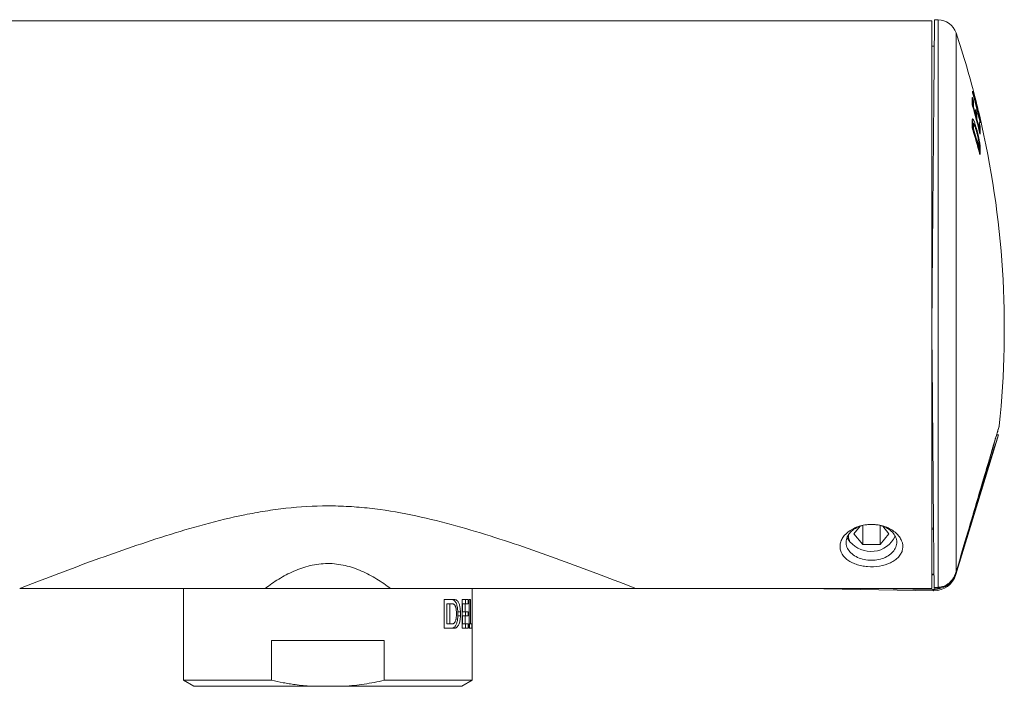
# Model space of a CAD drawing. Units: millimetres. Extents: x -155 to 488, y -173 to 400.
# Drawn here: x 166 to 247, y 90 to 145 of the extents above; entities that cross this region are included whole.
import ezdxf

# ---------------------------------------------------------------- set-up
doc = ezdxf.new("R2010")
doc.units = ezdxf.units.MM

msp = doc.modelspace()

# ---------------------------------------------------------------- linework, layer by layer
at = {"color": 7, "linetype": 'Continuous', "lineweight": 0}
for p, q in [((241.658, 145.094), (241.368, 145.099)), ((241.145, 145.003), (68.145, 145.003)), ((241.145, 145.003), (241.145, 98.003)), ((241.349, 142.909), (241.145, 142.905)), ((244.504, 139.153), (244.505, 139.159)), ((244.536, 137.896), (244.537, 137.893)), ((245.029, 137.437), (245.025, 137.45)), ((244.488, 136.246), (244.506, 136.245)), ((244.492, 136.459), (244.514, 136.459)), ((244.535, 136.493), (244.493, 136.493)), ((244.514, 136.459), (244.514, 136.459)), ((245.167, 136.85), (245.164, 136.859)), ((244.832, 135.869), (244.831, 135.875)), ((245.103, 135.753), (245.103, 135.75)), ((245.051, 134.49), (245.054, 134.701)), ((245.04, 134.449), (245.058, 134.448)), ((246.669, 110.712), (243.133, 99.147)), ((246.669, 110.712), (246.509, 110.714)), ((235.21, 103.155), (234.702, 102.532)), ((235.423, 103.22), (235.423, 101.648)), ((236.867, 103.22), (236.867, 101.648)), ((237.588, 102.532), (237.08, 103.155)), ((241.145, 103.012), (241.289, 103.01)), ((241.29, 102.903), (241.145, 102.903)), ((234.702, 102.532), (235.423, 101.648)), ((236.867, 101.648), (237.588, 102.532)), ((235.423, 101.648), (236.867, 101.648)), ((241.145, 99.123), (241.323, 99.119)), ((243.137, 99.327), (243.147, 99.357)), ((243.137, 99.327), (243.147, 99.328)), ((243.153, 99.346), (243.147, 99.357)), ((243.153, 99.346), (243.147, 99.328)), ((179.195, 98.003), (179.195, 90.403)), ((203.095, 96.214), (203.095, 98.003)), ((241.145, 98.003), (216.651, 98.003)), ((241.303, 97.817), (230.676, 98.003)), ((241.231, 97.916), (236.277, 98.003)), ((241.303, 97.817), (241.231, 97.916)), ((241.332, 98.091), (241.656, 98.098)), ((241.658, 98.016), (241.332, 98.009)), ((241.656, 98.098), (241.658, 98.098)), ((200.766, 97.084), (200.766, 94.722)), ((201.631, 97.084), (200.766, 97.084)), ((202.265, 97.084), (202.265, 94.722)), ((202.762, 97.084), (202.265, 97.084)), ((202.556, 97.084), (202.556, 96.734)), ((202.762, 96.734), (202.762, 97.084)), ((202.966, 97.084), (202.841, 97.084)), ((202.841, 97.084), (202.841, 94.722)), ((202.966, 95.072), (202.966, 97.084)), ((201.007, 95.072), (201.007, 96.734)), ((201.007, 96.734), (201.245, 96.734)), ((201.245, 96.734), (201.245, 95.072)), ((201.458, 96.734), (201.245, 96.734)), ((202.305, 96.734), (202.305, 96.078)), ((202.305, 96.734), (202.516, 96.734)), ((202.516, 96.078), (202.516, 96.734)), ((202.516, 96.734), (202.762, 96.734)), ((201.903, 96.078), (201.903, 95.728)), ((201.903, 96.078), (202.121, 96.078)), ((201.903, 95.728), (202.121, 95.728)), ((202.121, 95.728), (202.121, 96.078)), ((202.305, 96.078), (202.516, 96.078)), ((202.305, 95.728), (202.305, 95.072)), ((202.305, 95.728), (202.516, 95.728)), ((202.762, 96.078), (202.516, 96.078)), ((202.516, 95.072), (202.516, 95.728)), ((202.516, 95.728), (202.762, 95.728)), ((202.556, 96.078), (202.556, 95.728)), ((202.762, 95.728), (202.762, 96.078)), ((203.092, 95.422), (203.095, 95.422)), ((200.766, 94.722), (201.631, 94.722)), ((201.007, 95.072), (201.245, 95.072)), ((201.245, 95.072), (201.458, 95.072)), ((202.265, 94.722), (202.762, 94.722)), ((202.305, 95.072), (202.516, 95.072)), ((202.762, 95.072), (202.516, 95.072)), ((202.556, 95.072), (202.556, 94.722)), ((202.762, 94.722), (202.762, 95.072)), ((202.841, 95.072), (202.966, 95.072)), ((202.841, 94.722), (203.063, 94.722)), ((202.862, 95.072), (202.862, 94.722)), ((203.063, 95.072), (202.966, 95.072)), ((203.063, 94.722), (203.063, 95.072)), ((203.083, 94.722), (203.094, 94.722)), ((203.095, 90.403), (203.095, 95.159)), ((195.814, 93.703), (186.476, 93.703)), ((186.476, 93.703), (186.476, 90.403)), ((195.814, 90.403), (195.814, 93.703)), ((179.195, 90.403), (180.061, 89.903)), ((186.476, 90.403), (179.195, 90.403)), ((189.783, 89.903), (180.061, 89.903)), ((189.783, 89.903), (192.507, 89.903)), ((202.229, 89.903), (192.507, 89.903)), ((203.095, 90.403), (195.814, 90.403)), ((202.229, 89.903), (203.095, 90.403))]:
    msp.add_line(p, q, dxfattribs=at)
at = {"color": 8, "linetype": 'Continuous', "lineweight": 0}
for p, q in [((241.658, 145.094), (241.658, 98.098)), ((243.147, 144.003), (243.147, 99.357)), ((244.506, 138.329), (244.494, 138.329)), ((244.776, 137.303), (244.767, 137.303)), ((245.027, 137.442), (245.029, 137.437)), ((245.062, 137.19), (245.059, 137.207)), ((244.493, 136.509), (244.498, 136.493)), ((244.504, 136.107), (244.504, 136.114)), ((245.056, 136.553), (245.053, 136.572)), ((245.167, 136.85), (245.168, 136.844)), ((244.533, 135.989), (244.535, 135.98)), ((245.096, 134.051), (245.097, 134.043)), ((243.103, 99.189), (243.133, 99.147))]:
    msp.add_line(p, q, dxfattribs=at)
at = {"color": 7, "linetype": 'Continuous', "lineweight": 0, "flags": 128}
for points in [[(241.368, 145.099), (241.368, 145.097), (241.368, 145.079), (241.368, 145.043), (241.367, 144.99), (241.367, 144.918), (241.366, 144.83), (241.365, 144.723), (241.364, 144.599), (241.363, 144.457), (241.361, 144.298), (241.36, 144.122), (241.358, 143.928), (241.356, 143.718), (241.354, 143.49), (241.352, 143.246), (241.35, 142.986), (241.347, 142.709), (241.345, 142.416), (241.342, 142.106), (241.339, 141.782), (241.336, 141.441), (241.333, 141.085), (241.33, 140.715), (241.327, 140.329), (241.323, 139.929), (241.32, 139.515), (241.316, 139.087), (241.312, 138.645), (241.308, 138.189), (241.304, 137.721), (241.3, 137.24), (241.295, 136.747), (241.291, 136.242), (241.286, 135.725), (241.282, 135.196), (241.277, 134.657), (241.272, 134.107), (241.267, 133.547), (241.262, 132.978), (241.257, 132.399), (241.252, 131.81), (241.247, 131.214), (241.242, 130.609), (241.236, 129.996), (241.231, 129.376), (241.226, 128.749), (241.22, 128.116), (241.214, 127.477), (241.209, 126.832), (241.203, 126.182), (241.197, 125.528), (241.192, 124.869), (241.186, 124.206), (241.18, 123.54), (241.174, 122.872), (241.168, 122.201), (241.163, 121.528), (241.157, 120.854), (241.151, 120.178), (241.145, 119.503)], [(244.813, 137.513), (244.813, 137.51), (244.814, 137.507), (244.815, 137.503), (244.816, 137.5), (244.817, 137.497), (244.818, 137.493), (244.819, 137.49), (244.82, 137.487)], [(245.104, 137.039), (245.105, 137.034), (245.106, 137.029), (245.108, 137.024), (245.109, 137.02), (245.11, 137.015), (245.111, 137.01), (245.112, 137.006), (245.113, 137.001)], [(244.494, 136.622), (244.494, 136.625), (244.491, 136.644)], [(245.098, 136.45), (245.099, 136.445), (245.1, 136.441), (245.101, 136.436), (245.102, 136.432), (245.103, 136.427), (245.105, 136.423), (245.106, 136.418), (245.107, 136.414)], [(245.053, 134.7), (245.053, 134.701), (245.051, 134.72)], [(241.145, 119.503), (241.151, 118.817), (241.157, 118.132), (241.163, 117.448), (241.169, 116.766), (241.175, 116.085), (241.181, 115.407), (241.187, 114.732), (241.192, 114.06), (241.198, 113.393), (241.204, 112.729), (241.21, 112.071), (241.215, 111.417), (241.221, 110.77), (241.227, 110.129), (241.232, 109.494), (241.238, 108.867), (241.243, 108.247), (241.248, 107.636), (241.254, 107.033), (241.259, 106.439), (241.264, 105.854), (241.269, 105.279), (241.274, 104.714), (241.279, 104.16), (241.284, 103.617), (241.288, 103.085), (241.293, 102.565), (241.297, 102.057), (241.301, 101.562), (241.306, 101.08), (241.31, 100.61), (241.314, 100.155), (241.318, 99.713), (241.321, 99.285), (241.325, 98.872), (241.328, 98.474), (241.332, 98.091)], [(246.708, 111.389), (246.708, 111.387), (246.705, 111.377), (246.699, 111.356), (246.689, 111.324), (246.677, 111.282), (246.661, 111.23), (246.643, 111.167), (246.621, 111.094), (246.597, 111.011), (246.569, 110.917), (246.538, 110.814), (246.505, 110.7), (246.468, 110.576), (246.429, 110.443), (246.387, 110.3), (246.341, 110.147), (246.294, 109.984), (246.243, 109.812), (246.189, 109.631), (246.133, 109.441), (246.074, 109.242), (246.013, 109.033), (245.949, 108.817), (245.882, 108.592), (245.813, 108.358), (245.742, 108.116), (245.668, 107.867), (245.592, 107.61), (245.514, 107.345), (245.434, 107.073), (245.351, 106.793), (245.267, 106.507), (245.18, 106.215), (245.092, 105.915), (245.002, 105.61), (244.91, 105.299), (244.816, 104.981), (244.721, 104.659), (244.624, 104.331), (244.526, 103.998), (244.427, 103.661), (244.326, 103.319), (244.223, 102.973), (244.12, 102.623), (244.016, 102.27), (243.91, 101.913), (243.804, 101.553), (243.697, 101.191), (243.589, 100.826), (243.481, 100.458), (243.372, 100.089), (243.262, 99.718), (243.153, 99.346)], [(236.145, 100.34), (236.296, 100.344), (236.447, 100.356), (236.596, 100.375), (236.743, 100.402), (236.887, 100.436), (237.027, 100.477), (237.162, 100.526), (237.292, 100.581), (237.416, 100.643), (237.533, 100.711), (237.643, 100.785), (237.745, 100.864), (237.839, 100.948), (237.924, 101.037), (238, 101.13), (238.066, 101.226), (238.123, 101.326), (238.168, 101.428), (238.204, 101.532), (238.228, 101.638), (238.242, 101.745), (238.245, 101.852), (238.236, 101.959), (238.217, 102.065), (238.187, 102.17), (238.147, 102.274), (238.096, 102.375), (238.035, 102.473), (237.964, 102.568), (237.883, 102.658), (237.793, 102.745), (237.695, 102.827), (237.589, 102.903), (237.475, 102.974), (237.355, 103.039), (237.228, 103.097), (237.095, 103.149), (236.957, 103.194), (236.815, 103.232), (236.67, 103.263), (236.522, 103.286), (236.372, 103.301), (236.221, 103.309), (236.069, 103.309), (235.918, 103.301), (235.768, 103.286), (235.62, 103.263), (235.474, 103.232), (235.333, 103.194), (235.195, 103.149), (235.062, 103.097), (234.935, 103.039), (234.814, 102.974), (234.701, 102.903), (234.594, 102.827), (234.496, 102.745), (234.407, 102.658), (234.326, 102.568), (234.255, 102.473), (234.194, 102.375), (234.143, 102.274), (234.102, 102.17), (234.073, 102.065), (234.053, 101.959), (234.045, 101.852), (234.048, 101.745), (234.062, 101.638), (234.086, 101.532), (234.121, 101.428), (234.167, 101.326), (234.223, 101.226), (234.29, 101.13), (234.365, 101.037), (234.45, 100.948), (234.544, 100.864), (234.647, 100.785), (234.757, 100.711), (234.874, 100.643), (234.998, 100.581), (235.128, 100.526), (235.263, 100.477), (235.403, 100.436), (235.547, 100.402), (235.693, 100.375), (235.843, 100.356), (235.993, 100.344), (236.145, 100.34)]]:
    msp.add_lwpolyline(points, dxfattribs=at)
at = {"color": 8, "linetype": 'Continuous', "lineweight": 0, "flags": 128}
for points in [[(244.493, 138.634), (244.493, 138.635), (244.489, 138.656)], [(244.5, 139.175), (244.504, 139.153), (244.503, 139.141)], [(244.501, 139.191), (244.505, 139.169), (244.505, 139.159)], [(244.49, 138.118), (244.49, 138.126), (244.486, 138.147)], [(244.763, 137.26), (244.766, 137.239), (244.766, 137.235)], [(244.764, 137.636), (244.767, 137.615), (244.767, 137.615)], [(245.063, 137.014), (245.063, 137.019), (245.06, 137.041)], [(244.488, 136.23), (244.488, 136.235), (244.484, 136.254)], [(245.056, 136.123), (245.056, 136.126), (245.054, 136.147)], [(245.16, 136.56), (245.155, 136.576), (245.153, 136.581)], [(245.051, 134.49), (245.051, 134.492), (245.048, 134.511)], [(243.147, 99.357), (243.258, 99.732), (243.368, 100.105), (243.478, 100.476), (243.587, 100.846), (243.695, 101.214), (243.803, 101.579), (243.91, 101.941), (244.016, 102.3), (244.121, 102.656), (244.225, 103.008), (244.328, 103.356), (244.429, 103.7), (244.53, 104.04), (244.629, 104.375), (244.726, 104.704), (244.822, 105.029), (244.916, 105.348), (245.009, 105.662), (245.099, 105.969), (245.188, 106.27), (245.275, 106.565), (245.36, 106.853), (245.443, 107.134), (245.524, 107.408), (245.603, 107.674), (245.679, 107.933), (245.753, 108.185), (245.825, 108.428), (245.895, 108.663), (245.962, 108.889), (246.026, 109.108), (246.088, 109.317), (246.147, 109.518), (246.204, 109.709), (246.257, 109.891), (246.309, 110.064), (246.357, 110.228), (246.402, 110.382), (246.445, 110.526), (246.485, 110.661), (246.521, 110.785), (246.555, 110.9), (246.586, 111.004), (246.614, 111.098), (246.639, 111.182), (246.66, 111.256), (246.679, 111.319), (246.694, 111.371), (246.707, 111.414), (246.716, 111.445), (246.722, 111.466), (246.726, 111.477), (246.726, 111.478)]]:
    msp.add_lwpolyline(points, dxfattribs=at)
at = {"color": 7, "linetype": 'Continuous', "lineweight": 0}
for centre, radius, start, end in [((241.63, 143.494), 1.6, 18.53547, 89), ((170.075, 119.503), 77.07, 14.15046, 18.53547), ((236.487, 138.448), 8.005, 357.84364, 1.48903), ((241.832, 139.374), 2.676, 355.74349, 356.07445), ((171.445, 119.325), 75.694, 13.29368, 15.02598), ((171.681, 119.429), 75.463, 13.49695, 15.04921), ((244.507, 138.23), 0.0987, 16.82521, 90.26515), ((177.331, 118.972), 69.818, 13.90502, 15.72363), ((241.645, 137.706), 3.012, 15.5689, 15.95401), ((236.67, 138.051), 7.934, 358.54858, 1.50154), ((177.756, 119.19), 69.401, 15.09238, 15.5972), ((181.911, 122.489), 64.863, 13.048, 14.14829), ((244.666, 137.237), 0.1, 314.99313, 358.57322), ((236.752, 137.46), 8.014, 358.5725, 1.25937), ((244.777, 137.204), 0.0987, 15.98818, 90.26773), ((236.937, 137.055), 7.936, 358.56188, 1.27451), ((181.425, 122.166), 65.411, 13.07778, 13.50075), ((244.963, 137.019), 0.1, 332.7337, 357.37297), ((243.489, 137.113), 1.573, 357.37641, 3.41691), ((170.075, 119.503), 77.07, 354.02353, 13.19632), ((224.991, 136.765), 19.5, 358.49904, 359.64587), ((225.325, 136.454), 19.182, 358.98478, 359.3771), ((244.506, 136.015), 0.0988, 20.28107, 91.30702), ((244.508, 136.147), 0.0986, 20.29683, 91.43964), ((224.941, 136.398), 19.661, 358.98388, 359.36713), ((177.99, 119.255), 69.159, 14.1377, 14.74392), ((244.956, 136.126), 0.1, 315.26011, 358.57613), ((237.022, 136.347), 8.034, 358.57615, 1.6086), ((245.061, 136.133), 0.0985, 15.0514, 90.34413), ((237.179, 135.931), 7.98, 357.80412, 1.63211), ((243.606, 136.679), 1.558, 355.60322, 3.45211), ((244.884, 136.758), 0.297, 16.88037, 18.17076), ((187.815, 118.469), 59.362, 15.21092, 17.15756), ((188.566, 118.854), 58.612, 15.49325, 17.06009), ((244.951, 134.492), 0.1, 298.76097, 358.98147), ((225.051, 134.864), 20.001, 358.98979, 359.58846), ((245.06, 134.351), 0.0979, 18.49984, 91.66387), ((225.788, 134.491), 19.365, 358.46462, 359.67752), ((246.229, 111.53), 0.5, 343.55, 354.02353), ((236.103, 103.313), 2.249, 219.63063, 333.89573), ((170.405, 96.602), 71.267, 1.13683, 1.20256), ((244.783, 98.158), 3.125, 181.10961, 182.60859)]:
    msp.add_arc(centre, radius, start, end, dxfattribs=at)
at = {"color": 8, "linetype": 'Continuous', "lineweight": 0}
for centre, radius, start, end in [((244.524, 139.047), 0.0402, 288.68237, 322.99941), ((244.474, 138.564), 0.0737, 287.14301, 335.49756), ((244.476, 138.547), 0.0779, 284.45408, 334.94402), ((236.648, 138.121), 7.861, 359.23913, 1.51134), ((244.507, 137.822), 0.0982, 16.55833, 75.58686), ((244.539, 137.877), 0.0681, 287.30814, 336.22012), ((244.702, 137.287), 0.0671, 287.12171, 336.12242), ((244.748, 137.543), 0.0713, 287.39355, 335.36348), ((244.751, 137.519), 0.0763, 283.99966, 334.67757), ((236.842, 137.127), 7.937, 359.20286, 1.27345), ((245.029, 137.066), 0.0401, 286.32314, 321.91603), ((245.037, 137.087), 0.115, 277.63343, 311.58971), ((245.054, 137.085), 0.0685, 278.71565, 317.50028), ((244.777, 136.829), 0.0981, 15.73721, 74.97283), ((244.814, 136.879), 0.0619, 285.0944, 337.93115), ((244.997, 136.17), 0.0606, 284.94213, 337.85235), ((245.044, 136.469), 0.0575, 284.42143, 339.83657), ((245.041, 136.445), 0.0731, 283.99095, 334.76261), ((237.058, 136.004), 8.006, 359.35375, 1.62543), ((245.065, 136.75), 0.0994, 13.35706, 79.69204), ((244.513, 136.074), 0.0892, 283.73313, 344.36855), ((245.062, 135.603), 0.0942, 14.05534, 46.46162), ((244.966, 134.534), 0.0858, 283.57979, 344.30103), ((225.854, 134.555), 19.204, 358.95393, 359.6825), ((245.061, 133.946), 0.0891, 16.47425, 61.17187)]:
    msp.add_arc(centre, radius, start, end, dxfattribs=at)
at = {"color": 7, "linetype": 'Continuous', "lineweight": 0}
for centre, major_axis, ratio, start_param, end_param in [((243.204, 99.372), (3.468, 11.341), 0.008389, 0.01995, 1.135263), ((231.572, 99.387), (10.433, -0.182), 0.008727, 5.874536, 5.919657), ((241.336, 99.697), (1.105, -1.521), 0.99994, 5.637442, 6.928928), ((241.264, 99.796), (1.105, -1.521), 0.99994, 5.637442, 6.044783), ((191.145, 96.214), (0, 33.963), 0.351852, 4.668442, 4.712389), ((191.145, 95.159), (0, 33.963), 0.351852, 4.699504, 4.720115)]:
    msp.add_ellipse(centre, major_axis=major_axis, ratio=ratio, start_param=start_param, end_param=end_param, dxfattribs=at)
for points, knots in [([(244.489, 138.656), (244.49, 138.661), (244.49, 138.672), (244.499, 138.66), (244.511, 138.629), (244.526, 138.584), (244.536, 138.548), (244.541, 138.533)], [0, 0, 0, 0, 0.207028, 0.413953, 0.623803, 0.839634, 1, 1, 1, 1]), ([(244.49, 138.119), (244.491, 138.169), (244.496, 138.313), (244.496, 138.484), (244.493, 138.606), (244.493, 138.634)], [0, 0, 0, 0, 0.290091, 0.837877, 1, 1, 1, 1]), ([(244.551, 138.949), (244.545, 138.972), (244.533, 139.018), (244.517, 139.084), (244.506, 139.136), (244.5, 139.166), (244.5, 139.173), (244.5, 139.175)], [0, 0, 0, 0, 0.223046, 0.446181, 0.666295, 0.880186, 1, 1, 1, 1]), ([(244.501, 139.191), (244.502, 139.192), (244.504, 139.194), (244.513, 139.17), (244.526, 139.128), (244.542, 139.076), (244.552, 139.038), (244.556, 139.023)], [0, 0, 0, 0, 0.2075934, 0.4150586, 0.6259308, 0.842952, 1, 1, 1, 1]), ([(244.549, 138.959), (244.547, 138.966), (244.541, 138.987), (244.532, 139.022), (244.522, 139.063), (244.514, 139.099), (244.508, 139.127), (244.505, 139.144), (244.503, 139.153), (244.504, 139.153), (244.504, 139.153)], [0, 0, 0, 0, 0.0785003, 0.242842, 0.406552, 0.5689722, 0.7272043, 0.8589229, 0.9605841, 1, 1, 1, 1]), ([(244.537, 137.893), (244.531, 137.915), (244.519, 137.96), (244.503, 138.03), (244.491, 138.09), (244.486, 138.128), (244.486, 138.142), (244.486, 138.147)], [0, 0, 0, 0, 0.223106, 0.446303, 0.666421, 0.880258, 1, 1, 1, 1]), ([(244.513, 137.986), (244.512, 137.993), (244.507, 138.014), (244.5, 138.046), (244.494, 138.08), (244.491, 138.103), (244.49, 138.117), (244.49, 138.119), (244.49, 138.119)], [0, 0, 0, 0, 0.108001, 0.32547, 0.537297, 0.738109, 0.889045, 1, 1, 1, 1]), ([(244.537, 137.896), (244.534, 137.905), (244.528, 137.927), (244.52, 137.958), (244.515, 137.979), (244.513, 137.986)], [0, 0, 0, 0, 0.31011, 0.767484, 1, 1, 1, 1]), ([(244.546, 138.514), (244.552, 138.491), (244.565, 138.446), (244.582, 138.375), (244.594, 138.315), (244.6, 138.277), (244.601, 138.263), (244.601, 138.259)], [0, 0, 0, 0, 0.225465, 0.451083, 0.672003, 0.884471, 1, 1, 1, 1]), ([(244.764, 137.636), (244.764, 137.641), (244.765, 137.652), (244.773, 137.64), (244.785, 137.608), (244.799, 137.563), (244.809, 137.528), (244.813, 137.513)], [0, 0, 0, 0, 0.207999, 0.4159, 0.626471, 0.842376, 1, 1, 1, 1]), ([(244.766, 137.235), (244.767, 137.284), (244.77, 137.411), (244.768, 137.538), (244.767, 137.615)], [0, 0, 0, 0, 0.39365, 1, 1, 1, 1]), ([(244.82, 137.487), (244.825, 137.464), (244.837, 137.419), (244.853, 137.349), (244.865, 137.289), (244.871, 137.25), (244.871, 137.236), (244.872, 137.232)], [0, 0, 0, 0, 0.224241, 0.448622, 0.668796, 0.881376, 1, 1, 1, 1]), ([(245.059, 137.207), (245.059, 137.208), (245.06, 137.21), (245.067, 137.186), (245.079, 137.144), (245.091, 137.092), (245.1, 137.054), (245.104, 137.039)], [0, 0, 0, 0, 0.208774, 0.417466, 0.628468, 0.844089, 1, 1, 1, 1]), ([(245.063, 137.014), (245.064, 137.037), (245.066, 137.096), (245.063, 137.155), (245.062, 137.19)], [0, 0, 0, 0, 0.394588, 1, 1, 1, 1]), ([(245.157, 136.889), (245.156, 136.892), (245.153, 136.906), (245.143, 136.948), (245.128, 137.01), (245.113, 137.076), (245.103, 137.115), (245.099, 137.133)], [0, 0, 0, 0, 0.064235, 0.30064, 0.543711, 0.793657, 1, 1, 1, 1]), ([(245.113, 137.001), (245.119, 136.978), (245.129, 136.931), (245.144, 136.865), (245.155, 136.813), (245.161, 136.783), (245.162, 136.776), (245.162, 136.773)], [0, 0, 0, 0, 0.223171, 0.446476, 0.666148, 0.879176, 1, 1, 1, 1]), ([(245.14, 136.967), (245.145, 136.947), (245.154, 136.907), (245.164, 136.865), (245.168, 136.845), (245.168, 136.844), (245.168, 136.844)], [0, 0, 0, 0, 0.279579, 0.559414, 0.832931, 1, 1, 1, 1]), ([(244.535, 135.98), (244.529, 136.001), (244.516, 136.043), (244.501, 136.114), (244.489, 136.18), (244.484, 136.227), (244.484, 136.247), (244.484, 136.254)], [0, 0, 0, 0, 0.223104, 0.446304, 0.666388, 0.880176, 1, 1, 1, 1]), ([(244.488, 136.23), (244.489, 136.307), (244.492, 136.437), (244.494, 136.568), (244.494, 136.622)], [0, 0, 0, 0, 0.5892, 1, 1, 1, 1]), ([(244.534, 135.989), (244.531, 135.996), (244.526, 136.015), (244.516, 136.05), (244.507, 136.091), (244.499, 136.132), (244.493, 136.169), (244.489, 136.199), (244.488, 136.22), (244.488, 136.227), (244.488, 136.23)], [0, 0, 0, 0, 0.092553, 0.233808, 0.378221, 0.52168, 0.662754, 0.798237, 0.910136, 1, 1, 1, 1]), ([(244.491, 136.644), (244.491, 136.668), (244.491, 136.716), (244.494, 136.781), (244.498, 136.829), (244.502, 136.849), (244.504, 136.856)], [0, 0, 0, 0, 0.283468, 0.567038, 0.850761, 1, 1, 1, 1]), ([(244.494, 136.621), (244.494, 136.638), (244.495, 136.676), (244.496, 136.724), (244.498, 136.764), (244.501, 136.792), (244.502, 136.801), (244.504, 136.809), (244.505, 136.811)], [0, 0, 0, 0, 0.201365, 0.465581, 0.645572, 0.795272, 0.946309, 1, 1, 1, 1]), ([(244.504, 136.856), (244.507, 136.864), (244.513, 136.879), (244.527, 136.888), (244.548, 136.876), (244.574, 136.841), (244.603, 136.787), (244.634, 136.718), (244.672, 136.622), (244.718, 136.494), (244.773, 136.321), (244.812, 136.191), (244.833, 136.12)], [0, 0, 0, 0, 0.068335, 0.136514, 0.226535, 0.316619, 0.404339, 0.492448, 0.580318, 0.710712, 0.8413, 1, 1, 1, 1]), ([(244.505, 136.811), (244.505, 136.812), (244.51, 136.823), (244.508, 136.84), (244.505, 136.854), (244.504, 136.856)], [0, 0, 0, 0, 0.0392896, 0.8247048, 1, 1, 1, 1]), ([(244.506, 136.245), (244.506, 136.279), (244.508, 136.347), (244.51, 136.422), (244.513, 136.452), (244.514, 136.459)], [0, 0, 0, 0, 0.430855, 0.875085, 1, 1, 1, 1]), ([(244.609, 136.386), (244.608, 136.388), (244.606, 136.397), (244.597, 136.415), (244.577, 136.437), (244.548, 136.454), (244.525, 136.457), (244.514, 136.459)], [0, 0, 0, 0, 0.068033, 0.222962, 0.48202, 0.740983, 1, 1, 1, 1]), ([(244.531, 136.493), (244.531, 136.493), (244.531, 136.494), (244.532, 136.493), (244.532, 136.493)], [0, 0, 0, 0, 0.311773, 1, 1, 1, 1]), ([(244.831, 135.875), (244.818, 135.921), (244.795, 136), (244.762, 136.105), (244.736, 136.187), (244.712, 136.256), (244.69, 136.315), (244.668, 136.367), (244.648, 136.408), (244.63, 136.437), (244.612, 136.458), (244.592, 136.475), (244.568, 136.487), (244.547, 136.494), (244.534, 136.493), (244.531, 136.493)], [0, 0, 0, 0, 0.165059, 0.286162, 0.395096, 0.487623, 0.577509, 0.673262, 0.768862, 0.834874, 0.884904, 0.920494, 0.955197, 0.989832, 1, 1, 1, 1]), ([(244.609, 136.386), (244.608, 136.38), (244.604, 136.351), (244.602, 136.28), (244.601, 136.214), (244.601, 136.181)], [0, 0, 0, 0, 0.112482, 0.556708, 1, 1, 1, 1]), ([(244.832, 135.869), (244.818, 135.916), (244.791, 136.01), (244.749, 136.145), (244.711, 136.255), (244.679, 136.337), (244.655, 136.387), (244.638, 136.411), (244.625, 136.418), (244.615, 136.41), (244.611, 136.394), (244.609, 136.386)], [0, 0, 0, 0, 0.153474, 0.306927, 0.45928, 0.572659, 0.685673, 0.760524, 0.835412, 0.917537, 1, 1, 1, 1]), ([(244.776, 136.061), (244.784, 136.065), (244.801, 136.073), (244.821, 136.09), (244.83, 136.104), (244.833, 136.114), (244.833, 136.117), (244.833, 136.12)], [0, 0, 0, 0, 0.230628, 0.522583, 0.814484, 0.881639, 1, 1, 1, 1]), ([(244.833, 136.12), (244.843, 136.084), (244.868, 135.999), (244.905, 135.864), (244.941, 135.724), (244.963, 135.633), (244.973, 135.593)], [0, 0, 0, 0, 0.214419, 0.513117, 0.785502, 1, 1, 1, 1]), ([(245.053, 136.572), (245.053, 136.578), (245.054, 136.588), (245.061, 136.576), (245.072, 136.544), (245.085, 136.5), (245.094, 136.464), (245.098, 136.45)], [0, 0, 0, 0, 0.208906, 0.417724, 0.628851, 0.844616, 1, 1, 1, 1]), ([(245.056, 136.123), (245.057, 136.173), (245.06, 136.316), (245.057, 136.46), (245.056, 136.553)], [0, 0, 0, 0, 0.348209, 1, 1, 1, 1]), ([(245.107, 136.414), (245.112, 136.391), (245.123, 136.346), (245.138, 136.276), (245.149, 136.216), (245.155, 136.177), (245.155, 136.163), (245.156, 136.159)], [0, 0, 0, 0, 0.223089, 0.446302, 0.665894, 0.878836, 1, 1, 1, 1]), ([(245.151, 136.58), (245.151, 136.58), (245.151, 136.58), (245.148, 136.587), (245.144, 136.602), (245.137, 136.625), (245.129, 136.657), (245.119, 136.696), (245.112, 136.724), (245.109, 136.739), (245.109, 136.74)], [0, 0, 0, 0, 0.0498673, 0.1550019, 0.2906697, 0.4500664, 0.6247345, 0.8050274, 0.9906924, 1, 1, 1, 1]), ([(245.16, 136.56), (245.159, 136.559), (245.158, 136.557), (245.15, 136.581), (245.138, 136.623), (245.124, 136.675), (245.115, 136.714), (245.111, 136.73)], [0, 0, 0, 0, 0.206493, 0.412897, 0.621863, 0.836795, 1, 1, 1, 1]), ([(245.151, 136.885), (245.153, 136.881), (245.158, 136.874), (245.162, 136.865), (245.164, 136.86), (245.164, 136.858), (245.164, 136.857), (245.164, 136.857)], [0, 0, 0, 0, 0.395324, 0.690129, 0.834734, 0.941032, 1, 1, 1, 1]), ([(245.165, 136.856), (245.165, 136.856), (245.165, 136.856), (245.163, 136.862), (245.161, 136.873), (245.158, 136.884), (245.157, 136.889)], [0, 0, 0, 0, 0.109732, 0.380812, 0.760146, 1, 1, 1, 1]), ([(245.096, 134.051), (245.061, 134.179), (244.959, 134.552), (244.786, 135.153), (244.632, 135.67), (244.547, 135.944), (244.534, 135.988)], [0, 0, 0, 0, 0.198255, 0.574636, 0.931213, 1, 1, 1, 1]), ([(245, 135.213), (244.996, 135.234), (244.987, 135.28), (244.971, 135.35), (244.952, 135.43), (244.93, 135.518), (244.904, 135.615), (244.876, 135.72), (244.851, 135.807), (244.836, 135.86), (244.831, 135.876)], [0, 0, 0, 0, 0.089581, 0.192575, 0.297759, 0.433761, 0.579236, 0.740271, 0.925049, 1, 1, 1, 1]), ([(245.045, 134.909), (245.044, 134.925), (245.041, 134.958), (245.034, 135.013), (245.025, 135.075), (245.012, 135.155), (244.991, 135.257), (244.964, 135.376), (244.933, 135.504), (244.898, 135.635), (244.864, 135.758), (244.842, 135.835), (244.832, 135.869)], [0, 0, 0, 0, 0.062513, 0.124869, 0.192539, 0.260079, 0.362001, 0.482007, 0.602258, 0.744492, 0.88691, 1, 1, 1, 1]), ([(244.973, 135.593), (244.973, 135.592), (244.972, 135.591), (244.97, 135.587), (244.961, 135.581), (244.942, 135.571), (244.925, 135.565), (244.918, 135.563)], [0, 0, 0, 0, 0.089781, 0.128762, 0.447622, 0.766364, 1, 1, 1, 1]), ([(244.973, 135.593), (244.981, 135.559), (245.002, 135.471), (245.033, 135.33), (245.063, 135.181), (245.08, 135.088), (245.088, 135.046)], [0, 0, 0, 0, 0.191719, 0.486845, 0.767553, 1, 1, 1, 1]), ([(245.134, 135.648), (245.134, 135.648), (245.134, 135.648), (245.132, 135.654), (245.127, 135.668), (245.12, 135.691), (245.112, 135.72), (245.106, 135.743), (245.103, 135.754)], [0, 0, 0, 0, 0.057528, 0.193474, 0.365441, 0.574062, 0.800142, 1, 1, 1, 1]), ([(245.153, 135.625), (245.152, 135.62), (245.151, 135.61), (245.142, 135.622), (245.13, 135.654), (245.117, 135.699), (245.107, 135.735), (245.103, 135.75)], [0, 0, 0, 0, 0.206514, 0.412938, 0.621986, 0.837019, 1, 1, 1, 1]), ([(245.048, 134.896), (245.047, 134.903), (245.045, 134.927), (245.041, 134.967), (245.034, 135.02), (245.025, 135.077), (245.014, 135.14), (245.006, 135.186), (245.001, 135.21), (245, 135.213)], [0, 0, 0, 0, 0.078056, 0.262316, 0.430953, 0.605602, 0.788896, 0.980782, 1, 1, 1, 1]), ([(245.088, 135.046), (245.087, 135.047), (245.085, 135.05), (245.076, 135.054), (245.056, 135.058), (245.037, 135.057), (245.028, 135.057)], [0, 0, 0, 0, 0.081544, 0.370784, 0.702171, 1, 1, 1, 1]), ([(245.051, 134.72), (245.051, 134.74), (245.051, 134.78), (245.05, 134.84), (245.047, 134.887), (245.045, 134.909)], [0, 0, 0, 0, 0.348628, 0.697458, 1, 1, 1, 1]), ([(245.047, 134.897), (245.047, 134.899), (245.047, 134.903), (245.046, 134.907), (245.045, 134.909)], [0, 0, 0, 0, 0.50245, 1, 1, 1, 1]), ([(245.14, 134.672), (245.139, 134.674), (245.137, 134.681), (245.128, 134.694), (245.108, 134.708), (245.078, 134.719), (245.056, 134.719), (245.045, 134.72)], [0, 0, 0, 0, 0.059172, 0.242123, 0.49478, 0.747326, 1, 1, 1, 1]), ([(245.053, 134.7), (245.053, 134.712), (245.054, 134.741), (245.053, 134.788), (245.052, 134.841), (245.049, 134.879), (245.048, 134.897)], [0, 0, 0, 0, 0.207773, 0.502736, 0.769105, 1, 1, 1, 1]), ([(245.088, 135.046), (245.091, 135.028), (245.102, 134.964), (245.12, 134.844), (245.133, 134.741), (245.139, 134.682), (245.14, 134.672)], [0, 0, 0, 0, 0.131292, 0.46492, 0.912804, 1, 1, 1, 1]), ([(245.14, 134.672), (245.141, 134.657), (245.146, 134.609), (245.151, 134.535), (245.153, 134.455), (245.153, 134.406), (245.153, 134.382)], [0, 0, 0, 0, 0.130926, 0.419965, 0.708691, 1, 1, 1, 1]), ([(245.117, 133.986), (245.117, 133.986), (245.118, 133.986), (245.116, 133.99), (245.111, 134.002), (245.104, 134.022), (245.099, 134.041), (245.096, 134.051)], [0, 0, 0, 0, 0.035155, 0.2128254, 0.4372542, 0.7007867, 1, 1, 1, 1]), ([(245.147, 133.972), (245.146, 133.962), (245.144, 133.944), (245.136, 133.942), (245.124, 133.962), (245.11, 133.997), (245.101, 134.03), (245.097, 134.043)], [0, 0, 0, 0, 0.206527, 0.412958, 0.62205, 0.837166, 1, 1, 1, 1]), ([(216.651, 98.003), (215.709, 98.369), (214.745, 98.74), (212.792, 99.481), (211.8, 99.852), (208.783, 100.955), (206.718, 101.681), (203.52, 102.689), (202.437, 103.01), (200.251, 103.601), (199.144, 103.871), (196.896, 104.33), (195.757, 104.518), (194.036, 104.71), (193.46, 104.76), (192.302, 104.826), (191.72, 104.843), (189.982, 104.842), (188.828, 104.774), (187.104, 104.581), (186.531, 104.502), (185.394, 104.319), (184.83, 104.215), (183.149, 103.872), (182.044, 103.603), (179.855, 103.012), (178.775, 102.69), (175.587, 101.685), (173.522, 100.961), (170.498, 99.856), (169.504, 99.484), (167.542, 98.739), (166.58, 98.368), (165.64, 98.003)], [0, 0, 0, 0, 0.0625, 0.0625, 0.125, 0.125, 0.25, 0.25, 0.3125, 0.3125, 0.375, 0.375, 0.4375, 0.4375, 0.46875, 0.46875, 0.5, 0.5, 0.5625, 0.5625, 0.59375, 0.59375, 0.625, 0.625, 0.6875, 0.6875, 0.75, 0.75, 0.875, 0.875, 0.9375, 0.9375, 1, 1, 1, 1]), ([(234.111, 100.413), (234.218, 100.328), (234.337, 100.251), (234.596, 100.115), (234.737, 100.055), (235.03, 99.954), (235.183, 99.913), (235.501, 99.85), (235.665, 99.828), (236.159, 99.791), (236.498, 99.806), (237.139, 99.911), (237.448, 100.003), (237.849, 100.192), (237.976, 100.265), (238.202, 100.426), (238.302, 100.514), (238.476, 100.704), (238.549, 100.807), (238.661, 101.021), (238.701, 101.132), (238.768, 101.478), (238.742, 101.719), (238.601, 102.067), (238.538, 102.18), (238.38, 102.396), (238.286, 102.5), (237.967, 102.786), (237.702, 102.949), (237.263, 103.128), (237.108, 103.178), (236.79, 103.254), (236.628, 103.28), (236.298, 103.311), (236.129, 103.314), (235.798, 103.297), (235.635, 103.277), (235.312, 103.213), (235.154, 103.169), (234.854, 103.062), (234.711, 102.998), (234.305, 102.774), (234.076, 102.59), (233.813, 102.272), (233.742, 102.163), (233.63, 101.935), (233.589, 101.817), (233.544, 101.581), (233.539, 101.463), (233.564, 101.23), (233.595, 101.115), (233.735, 100.786), (233.896, 100.584), (234.111, 100.413)], [0, 0, 0, 0, 0.03125, 0.03125, 0.0625, 0.0625, 0.09375, 0.09375, 0.125, 0.125, 0.1875, 0.1875, 0.25, 0.25, 0.28125, 0.28125, 0.3125, 0.3125, 0.34375, 0.34375, 0.375, 0.375, 0.4375, 0.4375, 0.46875, 0.46875, 0.5, 0.5, 0.5625, 0.5625, 0.59375, 0.59375, 0.625, 0.625, 0.65625, 0.65625, 0.6875, 0.6875, 0.71875, 0.71875, 0.75, 0.75, 0.8125, 0.8125, 0.84375, 0.84375, 0.875, 0.875, 0.90625, 0.90625, 0.9375, 0.9375, 1, 1, 1, 1]), ([(234.371, 101.879), (234.329, 101.931), (234.244, 102.037), (234.166, 102.158), (234.136, 102.227), (234.132, 102.237)], [0, 0, 0, 0, 0.458954, 0.919374, 1, 1, 1, 1]), ([(234.243, 102.447), (234.242, 102.437), (234.237, 102.388), (234.241, 102.3), (234.257, 102.183), (234.293, 102.04), (234.341, 101.941), (234.371, 101.879)], [0, 0, 0, 0, 0.051653, 0.251347, 0.456847, 0.662343, 1, 1, 1, 1]), ([(185.949, 98.003), (186.314, 98.278), (186.692, 98.539), (187.48, 99.021), (187.89, 99.242), (188.542, 99.53), (188.767, 99.618), (189.221, 99.773), (189.451, 99.84), (189.92, 99.951), (190.159, 99.994), (190.644, 100.053), (190.89, 100.068), (191.625, 100.07), (192.117, 100.01), (193.053, 99.793), (193.503, 99.636), (194.375, 99.253), (194.793, 99.028), (195.59, 98.541), (195.971, 98.279), (196.338, 98.003)], [0, 0, 0, 0, 0.125, 0.125, 0.25, 0.25, 0.3125, 0.3125, 0.375, 0.375, 0.4375, 0.4375, 0.5, 0.5, 0.625, 0.625, 0.75, 0.75, 0.875, 0.875, 1, 1, 1, 1]), ([(241.658, 98.098), (241.663, 98.098), (241.71, 98.099), (241.797, 98.106), (241.92, 98.126), (242.042, 98.158), (242.196, 98.213), (242.378, 98.305), (242.556, 98.434), (242.7, 98.569), (242.837, 98.726), (242.974, 98.93), (243.076, 99.144), (243.122, 99.28), (243.137, 99.327)], [0, 0, 0, 0, 0.007679, 0.067571, 0.127476, 0.189343, 0.251208, 0.367027, 0.485807, 0.569781, 0.654638, 0.789866, 0.928173, 1, 1, 1, 1]), ([(243.147, 99.328), (243.147, 99.328), (243.135, 99.282), (243.092, 99.148), (243.002, 98.932), (242.875, 98.719), (242.745, 98.552), (242.624, 98.425), (242.493, 98.314), (242.354, 98.218), (242.185, 98.129), (241.986, 98.057), (241.807, 98.024), (241.698, 98.017), (241.666, 98.016), (241.661, 98.016)], [0, 0, 0, 0, 0.000028, 0.066188, 0.198753, 0.33125, 0.41468, 0.498096, 0.577587, 0.657291, 0.736724, 0.845884, 0.955002, 0.991896, 1, 1, 1, 1]), ([(185.949, 98.003), (185.104, 98.003), (184.261, 98.003), (182.578, 98.003), (181.737, 98.003), (179.217, 98.003), (177.537, 98.003), (174.166, 98.003), (172.475, 98.003), (169.923, 98.003), (169.07, 98.003), (167.36, 98.003), (166.503, 98.003), (165.64, 98.003)], [0, 0, 0, 0, 0.125, 0.125, 0.25, 0.25, 0.5, 0.5, 0.75, 0.75, 0.875, 0.875, 1, 1, 1, 1]), ([(196.338, 98.003), (194.617, 98.003), (192.89, 98.003), (190.288, 98.003), (189.419, 98.003), (187.678, 98.003), (186.81, 98.003), (185.949, 98.003)], [0, 0, 0, 0, 0.5, 0.5, 0.75, 0.75, 1, 1, 1, 1]), ([(216.651, 98.003), (215.78, 98.003), (214.918, 98.003), (213.202, 98.003), (212.35, 98.003), (209.801, 98.003), (208.113, 98.003), (204.745, 98.003), (203.066, 98.003), (199.706, 98.003), (198.027, 98.003), (196.338, 98.003)], [0, 0, 0, 0, 0.125, 0.125, 0.25, 0.25, 0.5, 0.5, 0.75, 0.75, 1, 1, 1, 1]), ([(241.332, 98.009), (241.332, 98.01), (241.332, 98.013), (241.332, 98.037), (241.332, 98.071), (241.332, 98.091)], [0, 0, 0, 0, 0.28691, 0.58214, 1, 1, 1, 1]), ([(241.661, 98.016), (241.66, 98.016), (241.659, 98.016), (241.658, 98.016), (241.658, 98.016)], [0, 0, 0, 0, 0.977522, 1, 1, 1, 1]), ([(201.402, 97.084), (201.436, 97.081), (201.504, 97.074), (201.598, 97.022), (201.685, 96.936), (201.758, 96.819), (201.817, 96.678), (201.859, 96.524), (201.887, 96.36), (201.901, 96.211), (201.902, 96.116), (201.903, 96.078)], [0, 0, 0, 0, 0.1250325, 0.2500093, 0.3755946, 0.5010915, 0.61479, 0.7284238, 0.8299483, 0.9314501, 1, 1, 1, 1]), ([(202.121, 96.078), (202.12, 96.131), (202.118, 96.237), (202.101, 96.391), (202.075, 96.536), (202.039, 96.67), (201.993, 96.788), (201.937, 96.892), (201.871, 96.976), (201.797, 97.038), (201.717, 97.077), (201.659, 97.082), (201.631, 97.084)], [0, 0, 0, 0, 0.094945, 0.1899, 0.284711, 0.379548, 0.477044, 0.574576, 0.679565, 0.784595, 0.892282, 1, 1, 1, 1]), ([(201.772, 96.271), (201.77, 96.289), (201.764, 96.337), (201.749, 96.409), (201.725, 96.485), (201.695, 96.554), (201.659, 96.615), (201.617, 96.665), (201.569, 96.704), (201.515, 96.729), (201.477, 96.732), (201.458, 96.734)], [0, 0, 0, 0, 0.065899, 0.170686, 0.27551, 0.384534, 0.493602, 0.614007, 0.734462, 0.86722, 1, 1, 1, 1]), ([(201.772, 95.535), (201.778, 95.598), (201.79, 95.72), (201.794, 95.905), (201.79, 96.088), (201.778, 96.21), (201.772, 96.271)], [0, 0, 0, 0, 0.262051, 0.499998, 0.748229, 1, 1, 1, 1]), ([(201.903, 95.728), (201.902, 95.675), (201.9, 95.569), (201.883, 95.415), (201.856, 95.271), (201.819, 95.137), (201.773, 95.019), (201.716, 94.915), (201.649, 94.831), (201.574, 94.768), (201.491, 94.729), (201.432, 94.724), (201.402, 94.722)], [0, 0, 0, 0, 0.094498, 0.189007, 0.283369, 0.377755, 0.474872, 0.572026, 0.676867, 0.781747, 0.890859, 1, 1, 1, 1]), ([(201.458, 95.072), (201.48, 95.074), (201.524, 95.078), (201.587, 95.113), (201.643, 95.168), (201.691, 95.242), (201.729, 95.328), (201.755, 95.423), (201.768, 95.493), (201.772, 95.531), (201.772, 95.535)], [0, 0, 0, 0, 0.1528588, 0.3061381, 0.4593117, 0.6004105, 0.7413839, 0.8639408, 0.986436, 1, 1, 1, 1]), ([(201.631, 94.722), (201.649, 94.723), (201.687, 94.725), (201.745, 94.742), (201.806, 94.775), (201.867, 94.826), (201.93, 94.903), (201.992, 95.013), (202.046, 95.155), (202.085, 95.314), (202.107, 95.463), (202.119, 95.603), (202.12, 95.686), (202.121, 95.728)], [0, 0, 0, 0, 0.0698142, 0.1396288, 0.2266938, 0.3140653, 0.4010666, 0.5201613, 0.6391768, 0.7450876, 0.8509628, 0.9254825, 1, 1, 1, 1]), ([(186.476, 90.403), (186.8, 90.333), (187.288, 90.228), (187.944, 90.116), (188.496, 90.033), (189.109, 89.957), (189.558, 89.921), (189.783, 89.903)], [0, 0, 0, 0, 0.297723, 0.446856, 0.595984, 0.797883, 1, 1, 1, 1]), ([(192.507, 89.903), (192.784, 89.926), (193.338, 89.972), (194.167, 90.085), (194.994, 90.225), (195.541, 90.344), (195.814, 90.403)], [0, 0, 0, 0, 0.249252, 0.498509, 0.749247, 1, 1, 1, 1])]:
    msp.add_open_spline(points, degree=3, knots=knots, dxfattribs=at)
at = {"color": 8, "linetype": 'Continuous', "lineweight": 0}
for points, knots in [([(244.506, 138.329), (244.506, 138.331), (244.506, 138.338), (244.502, 138.352), (244.496, 138.366), (244.494, 138.37)], [0, 0, 0, 0, 0.2721, 0.77835, 1, 1, 1, 1]), ([(244.776, 137.303), (244.776, 137.305), (244.776, 137.312), (244.773, 137.324), (244.768, 137.335), (244.768, 137.336)], [0, 0, 0, 0, 0.3293144, 0.9256259, 1, 1, 1, 1]), ([(244.596, 136.47), (244.588, 136.492), (244.563, 136.557), (244.529, 136.636), (244.505, 136.676), (244.495, 136.692)], [0, 0, 0, 0, 0.22741, 0.690701, 1, 1, 1, 1]), ([(244.514, 136.459), (244.514, 136.461), (244.517, 136.472), (244.521, 136.489), (244.527, 136.492), (244.531, 136.493)], [0, 0, 0, 0, 0.09357, 0.557186, 1, 1, 1, 1]), ([(245.06, 136.231), (245.06, 136.234), (245.06, 136.236), (245.058, 136.242), (245.058, 136.243)], [0, 0, 0, 0, 0.762931, 1, 1, 1, 1]), ([(245.166, 136.85), (245.165, 136.853), (245.164, 136.858), (245.159, 136.88), (245.157, 136.889)], [0, 0, 0, 0, 0.579796, 1, 1, 1, 1]), ([(245.058, 134.448), (245.058, 134.472), (245.057, 134.519), (245.056, 134.575), (245.053, 134.613), (245.053, 134.621)], [0, 0, 0, 0, 0.443104, 0.874434, 1, 1, 1, 1])]:
    msp.add_open_spline(points, degree=3, knots=knots, dxfattribs=at)

doc.saveas('drawing.dxf')
